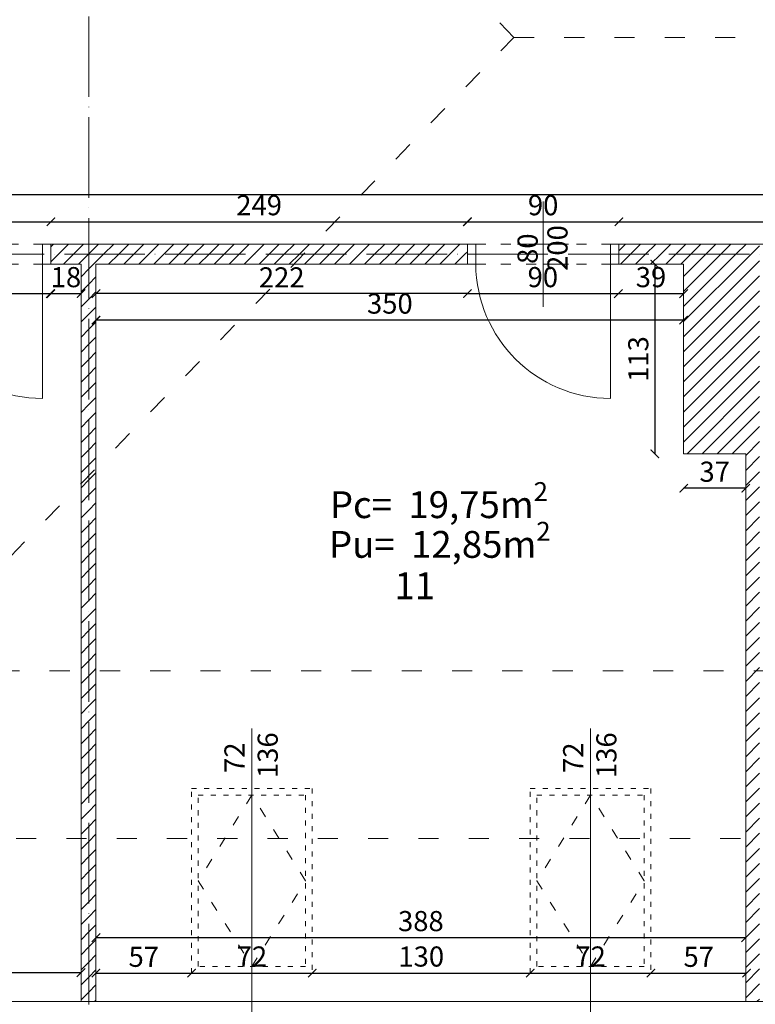
# Model space of a CAD drawing. Units: millimetres. Extents: x -183 to 26246, y 354 to 7183.
# Drawn here: x 21990 to 22429, y 5308 to 5894 of the extents above; entities that cross this region are included whole.
import ezdxf

# ---------------------------------------------------------------- set-up
doc = ezdxf.new("R2010")
doc.units = ezdxf.units.MM
doc.linetypes.add('ACAD_ISO03W100', pattern=[30, 12, -18])
doc.linetypes.add('ACAD_ISO04W100', pattern=[30, 24, -3, 0, -3])
for name, color, linetype, lineweight in [('axes', 132, 'ACAD_ISO04W100', 30), ('DIM', 254, 'Continuous', 0), ('PATTERN', 40, 'Continuous', 30), ('walls', 40, 'Continuous', 30)]:
    doc.layers.add(name, color=color, linetype=linetype, lineweight=lineweight)
doc.styles.add('style1', font='GOTHIC.TTF', dxfattribs={"width": 0.75})
doc.dimstyles.new('no 1', dxfattribs={"dimscale": 0, "dimtxt": 12, "dimasz": 5, "dimexe": 1.25, "dimexo": 0.625, "dimgap": 2, "dimtad": 1, "dimtxsty": 'style1', "dimblk": 'ARCHTICK', "dimcen": 2.5, "dimse1": 1, "dimse2": 1, "dimadec": 0, "dimazin": 0, "dimtfac": 1, "dimtmove": 0, "dimatfit": 3, "dimldrblk": 'ARCHTICK', "dimfxl": 1, "dimarcsym": 0})
pattern_1 = [(45, (108.38, -3.75), (-4.490128, 4.490128), [])]

# ---------------------------------------------------------------- blocks, each defined once
blk = doc.blocks.new('D GENRAL')
at = {"layer": 'PATTERN', "color": 18, "lineweight": 0}
for points in [[(21855.2, 5789.83), (21855.2, 5726.94)], [(21810.03, 5764.4), (21810.03, 5752.4)], [(21815.03, 5764.4), (21810.03, 5764.4)], [(21815.03, 5764.4), (21815.03, 5752.4)], [(21895.37, 5764.4), (21895.37, 5752.4)], [(21900.37, 5764.4), (21895.37, 5764.4)], [(21900.37, 5764.4), (21900.37, 5752.4)], [(21815.03, 5752.4), (21810.03, 5752.4)], [(21895.37, 5752.4), (21895.37, 5672.4)], [(21900.37, 5752.4), (21895.37, 5752.4)]]:
    blk.add_lwpolyline(points, dxfattribs=at)
at = {"layer": 'PATTERN', "color": 18, "linetype": 'ACAD_ISO03W100', "lineweight": 0, "ltscale": 0.5}
for points in [[(21815.03, 5764.4), (21895.37, 5764.4)], [(21815.03, 5752.4), (21895.37, 5752.4)]]:
    blk.add_lwpolyline(points, dxfattribs=at)
at = {"layer": 'PATTERN', "color": 18, "lineweight": 0}
blk.add_arc((21895.62, 5752.99), 80.59, 180.42121, 269.82553, dxfattribs=at)
at = {"color": 251, "lineweight": 0, "char_height": 12, "attachment_point": 1, "rotation": 90, "style": 'style1'}
for s, insert in [('80', (21839.95, 5752.58)), ('200', (21857.76, 5748.44))]:
    blk.add_mtext_dynamic_manual_height_columns(s, width=20.7693, gutter_width=12.5, heights=[0], dxfattribs=dict(at, insert=insert))
blk = doc.blocks.new('_ArchTick')
at = {"color": 0, "linetype": 'ByBlock', "const_width": 0.15}
blk.add_lwpolyline([(-0.5, -0.5), (0.5, 0.5)], dxfattribs=at)
blk = doc.blocks.new('*D420')
at = {"layer": 'Defpoints', "color": 0, "lineweight": 30, "transparency": 16777216}
for p in [(22035.67, 5326.16), (22092.67, 5326.16), (22092.67, 5326.16)]:
    blk.add_point(p, dxfattribs=at)
at = {"layer": 'DIM', "color": 0, "lineweight": -2, "transparency": 16777216}
blk.add_line((22035.67, 5326.16), (22092.67, 5326.16), dxfattribs=at)
at = {"layer": 'DIM', "color": 0, "lineweight": -2, "transparency": 16777216, "xscale": 5, "yscale": 5, "zscale": 5, "rotation": 180}
blk.add_blockref('_ArchTick', (22035.67, 5326.16), dxfattribs=at)
at = {"layer": 'DIM', "color": 0, "lineweight": -2, "transparency": 16777216, "xscale": 5, "yscale": 5, "zscale": 5}
blk.add_blockref('_ArchTick', (22092.67, 5326.16), dxfattribs=at)
at = {"layer": 'DIM', "color": 0, "lineweight": 0, "transparency": 16777216, "insert": (22064.17, 5334.31), "char_height": 12, "attachment_point": 5, "style": 'style1'}
blk.add_mtext('57', dxfattribs=at)
blk = doc.blocks.new('*D421')
at = {"layer": 'Defpoints', "color": 0, "lineweight": 30, "transparency": 16777216}
for p in [(22092.67, 5326.16), (22164.67, 5326.16), (22164.67, 5326.16)]:
    blk.add_point(p, dxfattribs=at)
at = {"layer": 'DIM', "color": 0, "lineweight": -2, "transparency": 16777216}
blk.add_line((22092.67, 5326.16), (22164.67, 5326.16), dxfattribs=at)
at = {"layer": 'DIM', "color": 0, "lineweight": -2, "transparency": 16777216, "xscale": 5, "yscale": 5, "zscale": 5, "rotation": 180}
blk.add_blockref('_ArchTick', (22092.67, 5326.16), dxfattribs=at)
at = {"layer": 'DIM', "color": 0, "lineweight": -2, "transparency": 16777216, "xscale": 5, "yscale": 5, "zscale": 5}
blk.add_blockref('_ArchTick', (22164.67, 5326.16), dxfattribs=at)
at = {"layer": 'DIM', "color": 0, "lineweight": 0, "transparency": 16777216, "insert": (22128.67, 5334.46), "char_height": 12, "attachment_point": 5, "style": 'style1'}
blk.add_mtext('72', dxfattribs=at)
blk = doc.blocks.new('*D422')
at = {"layer": 'Defpoints', "color": 0, "lineweight": 30, "transparency": 16777216}
for p in [(22164.67, 5326.16), (22294.67, 5326.16), (22294.67, 5326.16)]:
    blk.add_point(p, dxfattribs=at)
at = {"layer": 'DIM', "color": 0, "lineweight": -2, "transparency": 16777216}
blk.add_line((22164.67, 5326.16), (22294.67, 5326.16), dxfattribs=at)
at = {"layer": 'DIM', "color": 0, "lineweight": -2, "transparency": 16777216, "xscale": 5, "yscale": 5, "zscale": 5, "rotation": 180}
blk.add_blockref('_ArchTick', (22164.67, 5326.16), dxfattribs=at)
at = {"layer": 'DIM', "color": 0, "lineweight": -2, "transparency": 16777216, "xscale": 5, "yscale": 5, "zscale": 5}
blk.add_blockref('_ArchTick', (22294.67, 5326.16), dxfattribs=at)
at = {"layer": 'DIM', "color": 0, "lineweight": 0, "transparency": 16777216, "insert": (22229.67, 5334.46), "char_height": 12, "attachment_point": 5, "style": 'style1'}
blk.add_mtext('130', dxfattribs=at)
blk = doc.blocks.new('*D423')
at = {"layer": 'Defpoints', "color": 0, "lineweight": 30, "transparency": 16777216}
for p in [(22294.67, 5326.16), (22366.67, 5326.16), (22366.67, 5326.16)]:
    blk.add_point(p, dxfattribs=at)
at = {"layer": 'DIM', "color": 0, "lineweight": -2, "transparency": 16777216}
blk.add_line((22294.67, 5326.16), (22366.67, 5326.16), dxfattribs=at)
at = {"layer": 'DIM', "color": 0, "lineweight": -2, "transparency": 16777216, "xscale": 5, "yscale": 5, "zscale": 5, "rotation": 180}
blk.add_blockref('_ArchTick', (22294.67, 5326.16), dxfattribs=at)
at = {"layer": 'DIM', "color": 0, "lineweight": -2, "transparency": 16777216, "xscale": 5, "yscale": 5, "zscale": 5}
blk.add_blockref('_ArchTick', (22366.67, 5326.16), dxfattribs=at)
at = {"layer": 'DIM', "color": 0, "lineweight": 0, "transparency": 16777216, "insert": (22330.67, 5334.46), "char_height": 12, "attachment_point": 5, "style": 'style1'}
blk.add_mtext('72', dxfattribs=at)
blk = doc.blocks.new('*D424')
at = {"layer": 'Defpoints', "color": 0, "lineweight": 30, "transparency": 16777216}
for p in [(22366.67, 5326.16), (22423.67, 5326.16), (22423.67, 5326.16)]:
    blk.add_point(p, dxfattribs=at)
at = {"layer": 'DIM', "color": 0, "lineweight": -2, "transparency": 16777216}
blk.add_line((22366.67, 5326.16), (22423.67, 5326.16), dxfattribs=at)
at = {"layer": 'DIM', "color": 0, "lineweight": -2, "transparency": 16777216, "xscale": 5, "yscale": 5, "zscale": 5, "rotation": 180}
blk.add_blockref('_ArchTick', (22366.67, 5326.16), dxfattribs=at)
at = {"layer": 'DIM', "color": 0, "lineweight": -2, "transparency": 16777216, "xscale": 5, "yscale": 5, "zscale": 5}
blk.add_blockref('_ArchTick', (22423.67, 5326.16), dxfattribs=at)
at = {"layer": 'DIM', "color": 0, "lineweight": 0, "transparency": 16777216, "insert": (22395.17, 5334.31), "char_height": 12, "attachment_point": 5, "style": 'style1'}
blk.add_mtext('57', dxfattribs=at)
blk = doc.blocks.new('w55')
at = {"layer": 'PATTERN', "color": 18, "lineweight": 0}
blk.add_lwpolyline([(22020.29, 5475.67), (22020.29, 5274.3)], dxfattribs=at)
at = {"layer": 'PATTERN', "color": 18, "linetype": 'ACAD_ISO03W100', "lineweight": 0, "ltscale": 0.25}
for points in [[(21984.29, 5439.91), (22056.29, 5439.91), (22056.29, 5329.91), (21984.29, 5329.91)], [(21988.29, 5435.91), (22052.29, 5435.91), (22052.29, 5333.91), (21988.29, 5333.91)]]:
    blk.add_lwpolyline(points, close=True, dxfattribs=at)
at = {"layer": 'PATTERN', "color": 18, "linetype": 'ACAD_ISO03W100', "lineweight": 0, "ltscale": 0.5}
blk.add_lwpolyline([(22020.29, 5435.91), (21988.29, 5384.91), (22020.29, 5333.91), (22052.29, 5384.91), (22020.29, 5435.91)], dxfattribs=at)
at = {"layer": 'PATTERN', "color": 18, "lineweight": 0}
blk.add_circle((22020.29, 5257.19), 17.11, dxfattribs=at)
at = {"color": 251, "lineweight": 0, "insert": (22010.39, 5264.09), "char_height": 12, "attachment_point": 1, "style": 'style1'}
blk.add_mtext_dynamic_manual_height_columns('004', width=80.5704, gutter_width=12.5, heights=[0], dxfattribs=at)
at = {"layer": 'PATTERN', "color": 251, "lineweight": 0, "char_height": 12, "attachment_point": 1, "rotation": 90, "style": 'style1'}
for s, insert in [('136', (22023.7, 5446.14)), ('72', (22003.89, 5449.18))]:
    blk.add_mtext_dynamic_manual_height_columns(s, width=34.5831, gutter_width=12.5, heights=[0], dxfattribs=dict(at, insert=insert))
blk = doc.blocks.new('*D426')
at = {"layer": 'Defpoints', "color": 0, "lineweight": 30, "transparency": 16777216}
for p in [(22035.67, 5971.92), (22257.18, 5971.92), (22035.67, 5731.12)]:
    blk.add_point(p, dxfattribs=at)
at = {"layer": 'DIM', "color": 0, "lineweight": -2, "transparency": 16777216}
blk.add_line((22257.18, 5731.12), (22035.67, 5731.12), dxfattribs=at)
at = {"layer": 'DIM', "color": 0, "lineweight": -2, "transparency": 16777216, "xscale": 5, "yscale": 5, "zscale": 5, "rotation": 180}
blk.add_blockref('_ArchTick', (22035.67, 5731.12), dxfattribs=at)
at = {"layer": 'DIM', "color": 0, "lineweight": -2, "transparency": 16777216, "xscale": 5, "yscale": 5, "zscale": 5}
blk.add_blockref('_ArchTick', (22257.18, 5731.12), dxfattribs=at)
at = {"layer": 'DIM', "color": 0, "lineweight": 0, "transparency": 16777216, "insert": (22146.43, 5739.27), "char_height": 12, "attachment_point": 5, "style": 'style1'}
blk.add_mtext('222', dxfattribs=at)
blk = doc.blocks.new('*D428')
at = {"layer": 'Defpoints', "color": 0, "lineweight": 30, "transparency": 16777216}
for p in [(22386.18, 5615.13), (22386.18, 5601.96), (22423.18, 5601.96)]:
    blk.add_point(p, dxfattribs=at)
at = {"layer": 'DIM', "color": 0, "lineweight": -2, "transparency": 16777216}
blk.add_line((22423.18, 5615.13), (22386.18, 5615.13), dxfattribs=at)
at = {"layer": 'DIM', "color": 0, "lineweight": -2, "transparency": 16777216, "xscale": 5, "yscale": 5, "zscale": 5, "rotation": 180}
blk.add_blockref('_ArchTick', (22386.18, 5615.13), dxfattribs=at)
at = {"layer": 'DIM', "color": 0, "lineweight": -2, "transparency": 16777216, "xscale": 5, "yscale": 5, "zscale": 5}
blk.add_blockref('_ArchTick', (22423.18, 5615.13), dxfattribs=at)
at = {"layer": 'DIM', "color": 0, "lineweight": 0, "transparency": 16777216, "insert": (22404.68, 5623.44), "char_height": 12, "attachment_point": 5, "style": 'style1'}
blk.add_mtext('37', dxfattribs=at)
blk = doc.blocks.new('*D429')
at = {"layer": 'Defpoints', "color": 0, "lineweight": 30, "transparency": 16777216}
for p in [(22334.57, 5748.65), (22334.57, 5635.65), (22368.97, 5635.65)]:
    blk.add_point(p, dxfattribs=at)
at = {"layer": 'DIM', "color": 0, "lineweight": -2, "transparency": 16777216}
blk.add_line((22368.97, 5748.65), (22368.97, 5635.65), dxfattribs=at)
at = {"layer": 'DIM', "color": 0, "lineweight": -2, "transparency": 16777216, "xscale": 5, "yscale": 5, "zscale": 5}
for p, rotation in [((22368.97, 5748.65), 90), ((22368.97, 5635.65), 270)]:
    blk.add_blockref('_ArchTick', p, dxfattribs=dict(at, rotation=rotation))
at = {"layer": 'DIM', "color": 0, "lineweight": 0, "transparency": 16777216, "insert": (22360.67, 5692.15), "char_height": 12, "attachment_point": 5, "rotation": 90, "style": 'style1'}
blk.add_mtext('113', dxfattribs=at)
blk = doc.blocks.new('*D662')
at = {"layer": 'Defpoints', "color": 0, "lineweight": 30, "transparency": 16777216}
for p in [(21918.41, 5731.12), (22008.41, 5731.12), (22008.41, 5731.12)]:
    blk.add_point(p, dxfattribs=at)
at = {"layer": 'DIM', "color": 0, "lineweight": -2, "transparency": 16777216}
blk.add_line((21918.41, 5731.12), (22008.41, 5731.12), dxfattribs=at)
at = {"layer": 'DIM', "color": 0, "lineweight": -2, "transparency": 16777216, "xscale": 5, "yscale": 5, "zscale": 5, "rotation": 180}
blk.add_blockref('_ArchTick', (21918.41, 5731.12), dxfattribs=at)
at = {"layer": 'DIM', "color": 0, "lineweight": -2, "transparency": 16777216, "xscale": 5, "yscale": 5, "zscale": 5}
blk.add_blockref('_ArchTick', (22008.41, 5731.12), dxfattribs=at)
at = {"layer": 'DIM', "color": 0, "transparency": 16777216, "insert": (21963.41, 5739.42), "char_height": 12, "attachment_point": 5, "style": 'style1'}
blk.add_mtext('90', dxfattribs=at)
blk = doc.blocks.new('*D1615')
at = {"layer": 'Defpoints', "color": 0, "lineweight": 30, "transparency": 16777216}
for p in [(22008.75, 5748.65), (22026.75, 5748.65), (22026.75, 5731.12)]:
    blk.add_point(p, dxfattribs=at)
at = {"layer": 'DIM', "color": 0, "lineweight": -2, "transparency": 16777216}
blk.add_line((22008.75, 5731.12), (22026.75, 5731.12), dxfattribs=at)
at = {"layer": 'DIM', "color": 0, "lineweight": -2, "transparency": 16777216, "xscale": 5, "yscale": 5, "zscale": 5, "rotation": 180}
blk.add_blockref('_ArchTick', (22008.75, 5731.12), dxfattribs=at)
at = {"layer": 'DIM', "color": 0, "lineweight": -2, "transparency": 16777216, "xscale": 5, "yscale": 5, "zscale": 5}
blk.add_blockref('_ArchTick', (22026.75, 5731.12), dxfattribs=at)
at = {"layer": 'DIM', "color": 0, "transparency": 16777216, "insert": (22017.75, 5739.42), "char_height": 12, "attachment_point": 5, "style": 'style1'}
blk.add_mtext('18', dxfattribs=at)
blk = doc.blocks.new('*D664')
at = {"layer": 'Defpoints', "color": 0, "lineweight": 30, "transparency": 16777216}
for p in [(22257.18, 5731.12), (22347.18, 5731.12), (22347.18, 5731.12)]:
    blk.add_point(p, dxfattribs=at)
at = {"layer": 'DIM', "color": 0, "lineweight": -2, "transparency": 16777216}
blk.add_line((22257.18, 5731.12), (22347.18, 5731.12), dxfattribs=at)
at = {"layer": 'DIM', "color": 0, "lineweight": -2, "transparency": 16777216, "xscale": 5, "yscale": 5, "zscale": 5, "rotation": 180}
blk.add_blockref('_ArchTick', (22257.18, 5731.12), dxfattribs=at)
at = {"layer": 'DIM', "color": 0, "lineweight": -2, "transparency": 16777216, "xscale": 5, "yscale": 5, "zscale": 5}
blk.add_blockref('_ArchTick', (22347.18, 5731.12), dxfattribs=at)
at = {"layer": 'DIM', "color": 0, "transparency": 16777216, "insert": (22302.18, 5739.42), "char_height": 12, "attachment_point": 5, "style": 'style1'}
blk.add_mtext('90', dxfattribs=at)
blk = doc.blocks.new('*D665')
at = {"layer": 'Defpoints', "color": 0, "lineweight": 30, "transparency": 16777216}
for p in [(22347.18, 5731.12), (22386.18, 5731.12), (22386.18, 5731.12)]:
    blk.add_point(p, dxfattribs=at)
at = {"layer": 'DIM', "color": 0, "lineweight": -2, "transparency": 16777216}
blk.add_line((22347.18, 5731.12), (22386.18, 5731.12), dxfattribs=at)
at = {"layer": 'DIM', "color": 0, "lineweight": -2, "transparency": 16777216, "xscale": 5, "yscale": 5, "zscale": 5, "rotation": 180}
blk.add_blockref('_ArchTick', (22347.18, 5731.12), dxfattribs=at)
at = {"layer": 'DIM', "color": 0, "lineweight": -2, "transparency": 16777216, "xscale": 5, "yscale": 5, "zscale": 5}
blk.add_blockref('_ArchTick', (22386.18, 5731.12), dxfattribs=at)
at = {"layer": 'DIM', "color": 0, "transparency": 16777216, "insert": (22366.68, 5739.42), "char_height": 12, "attachment_point": 5, "style": 'style1'}
blk.add_mtext('39', dxfattribs=at)
blk = doc.blocks.new('*D697')
at = {"layer": 'Defpoints', "color": 0, "lineweight": 30, "transparency": 16777216}
for p in [(22035.67, 5715.35), (22035.67, 5715.35), (22386.18, 5715.35)]:
    blk.add_point(p, dxfattribs=at)
at = {"layer": 'DIM', "color": 0, "lineweight": -2, "transparency": 16777216}
blk.add_line((22386.18, 5715.35), (22035.67, 5715.35), dxfattribs=at)
at = {"layer": 'DIM', "color": 0, "lineweight": -2, "transparency": 16777216, "xscale": 5, "yscale": 5, "zscale": 5, "rotation": 180}
blk.add_blockref('_ArchTick', (22035.67, 5715.35), dxfattribs=at)
at = {"layer": 'DIM', "color": 0, "lineweight": -2, "transparency": 16777216, "xscale": 5, "yscale": 5, "zscale": 5}
blk.add_blockref('_ArchTick', (22386.18, 5715.35), dxfattribs=at)
at = {"layer": 'DIM', "color": 0, "transparency": 16777216, "insert": (22210.93, 5723.65), "char_height": 12, "attachment_point": 5, "style": 'style1'}
blk.add_mtext('350', dxfattribs=at)
blk = doc.blocks.new('*D1560')
at = {"layer": 'Defpoints', "color": 0, "lineweight": 30, "transparency": 16777216}
for p in [(22423.18, 5347.27), (22035.67, 5326.16), (22423.18, 5325.67)]:
    blk.add_point(p, dxfattribs=at)
at = {"layer": 'DIM', "color": 0, "lineweight": -2, "transparency": 16777216}
blk.add_line((22035.67, 5347.27), (22423.18, 5347.27), dxfattribs=at)
at = {"layer": 'DIM', "color": 0, "lineweight": -2, "transparency": 16777216, "xscale": 5, "yscale": 5, "zscale": 5, "rotation": 180}
blk.add_blockref('_ArchTick', (22035.67, 5347.27), dxfattribs=at)
at = {"layer": 'DIM', "color": 0, "lineweight": -2, "transparency": 16777216, "xscale": 5, "yscale": 5, "zscale": 5}
blk.add_blockref('_ArchTick', (22423.18, 5347.27), dxfattribs=at)
at = {"layer": 'DIM', "color": 0, "lineweight": 0, "transparency": 16777216, "insert": (22229.43, 5355.58), "char_height": 12, "attachment_point": 5, "style": 'style1'}
blk.add_mtext('388', dxfattribs=at)
blk = doc.blocks.new('*D1563')
at = {"layer": 'Defpoints', "color": 0, "lineweight": 30, "transparency": 16777216}
for p in [(21647.11, 5326.36), (21647.11, 5228.16), (22026.75, 5228.16)]:
    blk.add_point(p, dxfattribs=at)
at = {"layer": 'DIM', "color": 0, "lineweight": -2, "transparency": 16777216}
blk.add_line((22026.75, 5326.36), (21647.11, 5326.36), dxfattribs=at)
at = {"layer": 'DIM', "color": 0, "lineweight": -2, "transparency": 16777216, "xscale": 5, "yscale": 5, "zscale": 5, "rotation": 180}
blk.add_blockref('_ArchTick', (21647.11, 5326.36), dxfattribs=at)
at = {"layer": 'DIM', "color": 0, "lineweight": -2, "transparency": 16777216, "xscale": 5, "yscale": 5, "zscale": 5}
blk.add_blockref('_ArchTick', (22026.75, 5326.36), dxfattribs=at)
at = {"layer": 'DIM', "color": 0, "lineweight": 0, "transparency": 16777216, "insert": (21836.93, 5334.66), "char_height": 12, "attachment_point": 5, "style": 'style1'}
blk.add_mtext('380', dxfattribs=at)
blk = doc.blocks.new('*D1617')
at = {"layer": 'Defpoints', "color": 0, "lineweight": 30, "transparency": 16777216}
for p in [(22008.75, 5773.99), (21918.41, 5760.65), (22008.75, 5760.65)]:
    blk.add_point(p, dxfattribs=at)
at = {"layer": 'DIM', "color": 0, "lineweight": -2, "transparency": 16777216}
blk.add_line((21918.41, 5773.99), (22008.75, 5773.99), dxfattribs=at)
at = {"layer": 'DIM', "color": 0, "lineweight": -2, "transparency": 16777216, "xscale": 5, "yscale": 5, "zscale": 5, "rotation": 180}
blk.add_blockref('_ArchTick', (21918.41, 5773.99), dxfattribs=at)
at = {"layer": 'DIM', "color": 0, "lineweight": -2, "transparency": 16777216, "xscale": 5, "yscale": 5, "zscale": 5}
blk.add_blockref('_ArchTick', (22008.75, 5773.99), dxfattribs=at)
at = {"layer": 'DIM', "color": 0, "lineweight": 0, "transparency": 16777216, "insert": (21963.58, 5782.29), "char_height": 12, "attachment_point": 5, "style": 'style1'}
blk.add_mtext('90', dxfattribs=at)
blk = doc.blocks.new('*D1582')
at = {"layer": 'Defpoints', "color": 0, "lineweight": 30, "transparency": 16777216}
for p in [(22257.18, 5773.99), (22008.75, 5760.65), (22257.18, 5760.65)]:
    blk.add_point(p, dxfattribs=at)
at = {"layer": 'DIM', "color": 0, "lineweight": -2, "transparency": 16777216}
blk.add_line((22008.75, 5773.99), (22257.18, 5773.99), dxfattribs=at)
at = {"layer": 'DIM', "color": 0, "lineweight": -2, "transparency": 16777216, "xscale": 5, "yscale": 5, "zscale": 5, "rotation": 180}
blk.add_blockref('_ArchTick', (22008.75, 5773.99), dxfattribs=at)
at = {"layer": 'DIM', "color": 0, "lineweight": -2, "transparency": 16777216, "xscale": 5, "yscale": 5, "zscale": 5}
blk.add_blockref('_ArchTick', (22257.18, 5773.99), dxfattribs=at)
at = {"layer": 'DIM', "color": 0, "lineweight": 0, "transparency": 16777216, "insert": (22132.97, 5782.29), "char_height": 12, "attachment_point": 5, "style": 'style1'}
blk.add_mtext('249', dxfattribs=at)
blk = doc.blocks.new('*D1583')
at = {"layer": 'Defpoints', "color": 0, "lineweight": 30, "transparency": 16777216}
for p in [(22347.53, 5773.99), (22257.18, 5760.65), (22347.53, 5760.65)]:
    blk.add_point(p, dxfattribs=at)
at = {"layer": 'DIM', "color": 0, "lineweight": -2, "transparency": 16777216}
blk.add_line((22257.18, 5773.99), (22347.53, 5773.99), dxfattribs=at)
at = {"layer": 'DIM', "color": 0, "lineweight": -2, "transparency": 16777216, "xscale": 5, "yscale": 5, "zscale": 5, "rotation": 180}
blk.add_blockref('_ArchTick', (22257.18, 5773.99), dxfattribs=at)
at = {"layer": 'DIM', "color": 0, "lineweight": -2, "transparency": 16777216, "xscale": 5, "yscale": 5, "zscale": 5}
blk.add_blockref('_ArchTick', (22347.53, 5773.99), dxfattribs=at)
at = {"layer": 'DIM', "color": 0, "lineweight": 0, "transparency": 16777216, "insert": (22302.36, 5782.29), "char_height": 12, "attachment_point": 5, "style": 'style1'}
blk.add_mtext('90', dxfattribs=at)
blk = doc.blocks.new('*D1584')
at = {"layer": 'Defpoints', "color": 0, "lineweight": 30, "transparency": 16777216}
for p in [(22713.33, 5773.99), (22347.53, 5760.65), (22713.33, 5760.65)]:
    blk.add_point(p, dxfattribs=at)
at = {"layer": 'DIM', "color": 0, "lineweight": -2, "transparency": 16777216}
blk.add_line((22347.53, 5773.99), (22713.33, 5773.99), dxfattribs=at)
at = {"layer": 'DIM', "color": 0, "lineweight": -2, "transparency": 16777216, "xscale": 5, "yscale": 5, "zscale": 5, "rotation": 180}
blk.add_blockref('_ArchTick', (22347.53, 5773.99), dxfattribs=at)
at = {"layer": 'DIM', "color": 0, "lineweight": -2, "transparency": 16777216, "xscale": 5, "yscale": 5, "zscale": 5}
blk.add_blockref('_ArchTick', (22713.33, 5773.99), dxfattribs=at)
at = {"layer": 'DIM', "color": 0, "lineweight": 0, "transparency": 16777216, "insert": (22530.43, 5782.29), "char_height": 12, "attachment_point": 5, "style": 'style1'}
blk.add_mtext('365', dxfattribs=at)
blk = doc.blocks.new('*D1593')
at = {"layer": 'Defpoints', "color": 0, "lineweight": 30, "transparency": 16777216}
for p in [(23599.08, 5790.16), (21896.41, 5775.1), (23599.08, 5775.1)]:
    blk.add_point(p, dxfattribs=at)
at = {"layer": 'DIM', "color": 0, "lineweight": -2, "transparency": 16777216}
blk.add_line((21896.41, 5790.16), (23599.08, 5790.16), dxfattribs=at)
at = {"layer": 'DIM', "color": 0, "lineweight": -2, "transparency": 16777216, "xscale": 5, "yscale": 5, "zscale": 5, "rotation": 180}
blk.add_blockref('_ArchTick', (21896.41, 5790.16), dxfattribs=at)
at = {"layer": 'DIM', "color": 0, "lineweight": -2, "transparency": 16777216, "xscale": 5, "yscale": 5, "zscale": 5}
blk.add_blockref('_ArchTick', (23599.08, 5790.16), dxfattribs=at)
at = {"layer": 'DIM', "color": 0, "lineweight": 0, "transparency": 16777216, "insert": (22747.74, 5798.46), "char_height": 12, "attachment_point": 5, "style": 'style1'}
blk.add_mtext('1703', dxfattribs=at)

msp = doc.modelspace()

# ---------------------------------------------------------------- hatches: boundary and pattern name
at = {"lineweight": 0}
h = msp.add_hatch(dxfattribs=at)
h.set_pattern_fill('ANSI31', color=256, scale=2)
h.set_pattern_definition(pattern_1)
h.paths.add_polyline_path([(22031.409, 5760.65), (22008.754, 5760.65), (22008.754, 5754.65), (22031.409, 5754.65)])
h = msp.add_hatch(dxfattribs=at)
h.set_pattern_fill('ANSI31', color=256, scale=2)
h.set_pattern_definition(pattern_1)
h.paths.add_polyline_path([(22165.303, 5760.65), (22031.409, 5760.65), (22031.409, 5754.65), (22159.479, 5754.65)])
h = msp.add_hatch(dxfattribs=at)
h.set_pattern_fill('ANSI31', color=256, scale=2)
h.set_pattern_definition(pattern_1)
h.paths.add_polyline_path([(22257.183, 5760.65), (22165.303, 5760.65), (22159.479, 5754.65), (22257.183, 5754.65)])
h = msp.add_hatch(dxfattribs=at)
h.set_pattern_fill('ANSI31', color=256, scale=2)
h.set_pattern_definition(pattern_1)
h.paths.add_polyline_path([(22431.409, 5760.65), (22347.529, 5760.65), (22347.529, 5754.65), (22431.409, 5754.65)])
h = msp.add_hatch(dxfattribs=at)
h.set_pattern_fill('ANSI31', color=256, scale=2)
h.set_pattern_definition(pattern_1)
h.paths.add_polyline_path([(22031.409, 5754.65), (22008.754, 5754.65), (22008.754, 5748.65), (22026.754, 5748.65), (22026.754, 5617.915), (22031.409, 5622.71)])
h = msp.add_hatch(dxfattribs=at)
h.set_pattern_fill('ANSI31', color=256, scale=2)
h.set_pattern_definition(pattern_1)
h.paths.add_polyline_path([(22159.479, 5754.65), (22031.409, 5754.65), (22031.409, 5622.71), (22035.67, 5627.101), (22035.67, 5748.65), (22153.655, 5748.65)])
h = msp.add_hatch(dxfattribs=at)
h.set_pattern_fill('ANSI31', color=256, scale=2)
h.set_pattern_definition(pattern_1)
h.paths.add_polyline_path([(22257.183, 5754.65), (22159.479, 5754.65), (22153.655, 5748.65), (22257.183, 5748.65)])
h = msp.add_hatch(dxfattribs=at)
h.set_pattern_fill('ANSI31', color=256, scale=2)
h.set_pattern_definition(pattern_1)
h.paths.add_polyline_path([(22431.409, 5754.65), (22347.529, 5754.65), (22347.529, 5748.65), (22386.183, 5748.65), (22386.183, 5635.65), (22423.183, 5635.65), (22423.183, 5309.16), (22431.409, 5309.16)])
at = {"layer": 'PATTERN', "lineweight": 0}
h = msp.add_hatch(dxfattribs=at)
h.set_pattern_fill('ANSI31', color=256, scale=2)
h.set_pattern_definition(pattern_1)
h.paths.add_polyline_path([(22031.409, 5622.71), (22026.754, 5617.915), (22026.754, 5506.296), (22031.409, 5506.296)])
h = msp.add_hatch(dxfattribs=at)
h.set_pattern_fill('ANSI31', color=256, scale=2)
h.set_pattern_definition(pattern_1)
h.paths.add_polyline_path([(22035.67, 5627.101), (22031.409, 5622.71), (22031.409, 5506.296), (22035.67, 5506.296)])
h = msp.add_hatch(dxfattribs=at)
h.set_pattern_fill('ANSI31', color=256, scale=2)
h.set_pattern_definition(pattern_1)
h.paths.add_polyline_path([(22031.409, 5506.296), (22026.754, 5506.296), (22026.754, 5309.16), (22031.409, 5309.16)])
h = msp.add_hatch(dxfattribs=at)
h.set_pattern_fill('ANSI31', color=256, scale=2)
h.set_pattern_definition(pattern_1)
h.paths.add_polyline_path([(22035.67, 5506.296), (22031.409, 5506.296), (22031.409, 5309.16), (22035.67, 5309.16), (22035.67, 5326.16)])

# ---------------------------------------------------------------- linework, layer by layer
at = {"lineweight": 13}
for points in [[(22008.754, 5748.65), (22008.754, 5760.65)], [(22257.183, 5748.65), (22257.183, 5760.65)], [(22347.529, 5748.65), (22347.529, 5760.65)]]:
    msp.add_lwpolyline(points, dxfattribs=at)
at = {"layer": 'axes', "linetype": 'ACAD_ISO04W100', "lineweight": 0, "ltscale": 2}
msp.add_lwpolyline([(22031.409, 5067.107), (22031.409, 6697.151)], dxfattribs=at)
at = {"layer": 'axes', "lineweight": 0, "ltscale": 2}
msp.add_lwpolyline([(21475.909, 5754.65), (23614.081, 5754.65)], dxfattribs=at)
at = {"layer": 'PATTERN', "linetype": 'ACAD_ISO03W100', "lineweight": 5}
for points in [[(22284.938, 5883.901), (21692.111, 6495.685)], [(21692.111, 5273.16), (22284.938, 5883.901)], [(22284.938, 5883.901), (25363.79, 5883.901)]]:
    msp.add_lwpolyline(points, dxfattribs=at)
at = {"layer": 'PATTERN', "linetype": 'ByBlock', "lineweight": 13}
msp.add_lwpolyline([(23215.631, 6461.988), (21728.111, 6461.096), (21728.111, 5309.16), (23215.674, 5309.16)], dxfattribs=at)
at = {"layer": 'PATTERN', "linetype": 'ACAD_ISO03W100', "lineweight": 0}
for points in [[(25840.01, 6362.255), (25840.01, 5406.296), (21821.342, 5406.296), (21821.51, 6362.148)], [(25740.01, 6262.252), (25740.01, 5506.296), (21918.409, 5506.296), (21918.409, 6262.151)]]:
    msp.add_lwpolyline(points, close=True, dxfattribs=at)
at = {"layer": 'PATTERN', "lineweight": 13}
for points in [[(22008.754, 5760.65), (22262.183, 5760.65)], [(22287.105, 5760.65), (22317.52, 5760.65)], [(22342.529, 5760.65), (22713.329, 5760.65)], [(22008.754, 5748.65), (22026.754, 5748.65)], [(22026.754, 5748.65), (22026.754, 5309.16)], [(22035.67, 5748.65), (22035.67, 5309.16)], [(22302.356, 5748.65), (22317.52, 5748.65)], [(22342.529, 5748.65), (22386.183, 5748.65)], [(22386.183, 5748.65), (22386.183, 5635.65)], [(22423.183, 5635.65), (22386.183, 5635.65)], [(22423.183, 5635.65), (22423.183, 5309.16)]]:
    msp.add_lwpolyline(points, dxfattribs=at)
at = {"layer": 'PATTERN', "lineweight": 0}
for points in [[(22035.67, 5748.65), (22262.183, 5748.65)], [(22035.67, 5309.16), (22035.67, 5326.16)]]:
    msp.add_lwpolyline(points, dxfattribs=at)

# ---------------------------------------------------------------- block references
for name, p in [('D GENRAL', (108.38, -3.75)), ('D GENRAL', (447.155, -3.75)), ('w55', (108.38, -3.75)), ('w55', (310.38, -3.75))]:
    msp.add_blockref(name, p, dxfattribs=at)

# ---------------------------------------------------------------- texts
at = {"layer": 'walls', "lineweight": 0, "char_height": 16, "attachment_point": 1, "style": 'style1'}
for s, width, insert in [('\\A1;Pc=  19,75m{\\H0.7x;\\S2^ ;}', 144.21873, (22175.157, 5618.772)), ('\\A1;Pu=  12,85m{\\H0.7x;\\S2^ ;}', 144.21873, (22174.619, 5595.11)), ('\\A1;11', 38.85345, (22213.673, 5565.015))]:
    msp.add_mtext_dynamic_manual_height_columns(s, width=width, gutter_width=12.5, heights=[0], dxfattribs=dict(at, insert=insert))

# ---------------------------------------------------------------- dimensions: what is measured, and where the dimension line sits
at = {"layer": 'DIM', "lineweight": 0}
for base, p1, p2, text, picture, middle in [((22035.67, 5731.119), (22257.183, 5971.925), (22035.67, 5971.925), '222', '*D426', (22146.427, 5739.27)), ((23599.081, 5790.158), (21896.409, 5775.102), (23599.081, 5775.102), '1703', '*D1593', (22747.745, 5798.46)), ((22008.754, 5773.99), (21918.409, 5760.65), (22008.754, 5760.65), '90', '*D1617', (21963.581, 5782.292)), ((22257.183, 5773.99), (22008.754, 5760.65), (22257.183, 5760.65), '249', '*D1582', (22132.969, 5782.292)), ((22347.529, 5773.99), (22257.183, 5760.65), (22347.529, 5760.65), '90', '*D1583', (22302.356, 5782.292)), ((22713.329, 5773.99), (22347.529, 5760.65), (22713.329, 5760.65), '365', '*D1584', (22530.429, 5782.292)), ((22423.183, 5347.274), (22035.67, 5326.16), (22423.183, 5325.673), '388', '*D1560', (22229.427, 5355.576)), ((21647.111, 5326.358), (22026.754, 5228.16), (21647.111, 5228.16), '380', '*D1563', (21836.932, 5334.66))]:
    dim = msp.add_linear_dim(base=base, p1=p1, p2=p2, text=text, dimstyle='no 1', override={"dimscale": 0, "dimtix": 0, "dimtofl": 1, "dimtmove": 0, "dimatfit": 3}, dxfattribs=at)
    dim.commit()
    dim.dimension.update_dxf_attribs({"geometry": picture, "text_midpoint": middle})
at = {"layer": 'DIM'}
for base, p1, p2, picture, middle in [((22008.409, 5731.119), (21918.409, 5731.119), (22008.409, 5731.119), '*D662', (21963.409, 5739.421)), ((22026.754, 5731.119), (22008.754, 5748.65), (22026.754, 5748.65), '*D1615', (22017.754, 5739.421)), ((22347.183, 5731.119), (22257.183, 5731.119), (22347.183, 5731.119), '*D664', (22302.183, 5739.421)), ((22386.183, 5731.119), (22347.183, 5731.119), (22386.183, 5731.119), '*D665', (22366.683, 5739.421))]:
    dim = msp.add_linear_dim(base=base, p1=p1, p2=p2, dimstyle='no 1', override={"dimscale": 0, "dimtix": 0, "dimtofl": 1, "dimtmove": 0, "dimatfit": 3}, dxfattribs=at)
    dim.commit()
    dim.dimension.update_dxf_attribs({"geometry": picture, "text_midpoint": middle})
at = {"layer": 'DIM', "lineweight": 0}
dim = msp.add_linear_dim(base=(22368.973, 5635.65), p1=(22334.567, 5748.65), p2=(22334.567, 5635.65), angle=90, dimstyle='no 1', override={"dimscale": 0, "dimtix": 0, "dimtofl": 1, "dimtmove": 0, "dimatfit": 3}, dxfattribs=at)
dim.commit()
dim.dimension.update_dxf_attribs({"geometry": '*D429', "text_midpoint": (22360.671, 5692.15)})
at = {"layer": 'DIM'}
dim = msp.add_linear_dim(base=(22035.67, 5715.353), p1=(22386.183, 5715.353), p2=(22035.67, 5715.353), text='350', dimstyle='no 1', override={"dimscale": 0, "dimtix": 0, "dimtofl": 1, "dimtmove": 0, "dimatfit": 3}, dxfattribs=at)
dim.commit()
dim.dimension.update_dxf_attribs({"geometry": '*D697', "text_midpoint": (22210.927, 5723.655)})
at = {"layer": 'DIM', "lineweight": 0}
for base, p1, p2, picture, middle in [((22386.183, 5615.134), (22423.183, 5601.959), (22386.183, 5601.959), '*D428', (22404.683, 5623.435)), ((22092.67, 5326.16), (22035.67, 5326.16), (22092.67, 5326.16), '*D420', (22064.17, 5334.311)), ((22164.67, 5326.16), (22092.67, 5326.16), (22164.67, 5326.16), '*D421', (22128.67, 5334.462)), ((22294.67, 5326.16), (22164.67, 5326.16), (22294.67, 5326.16), '*D422', (22229.67, 5334.462)), ((22366.67, 5326.16), (22294.67, 5326.16), (22366.67, 5326.16), '*D423', (22330.67, 5334.462)), ((22423.67, 5326.16), (22366.67, 5326.16), (22423.67, 5326.16), '*D424', (22395.17, 5334.311))]:
    dim = msp.add_linear_dim(base=base, p1=p1, p2=p2, dimstyle='no 1', override={"dimscale": 0, "dimtix": 0, "dimtofl": 1, "dimtmove": 0, "dimatfit": 3}, dxfattribs=at)
    dim.commit()
    dim.dimension.update_dxf_attribs({"geometry": picture, "text_midpoint": middle})

doc.saveas('drawing.dxf')
